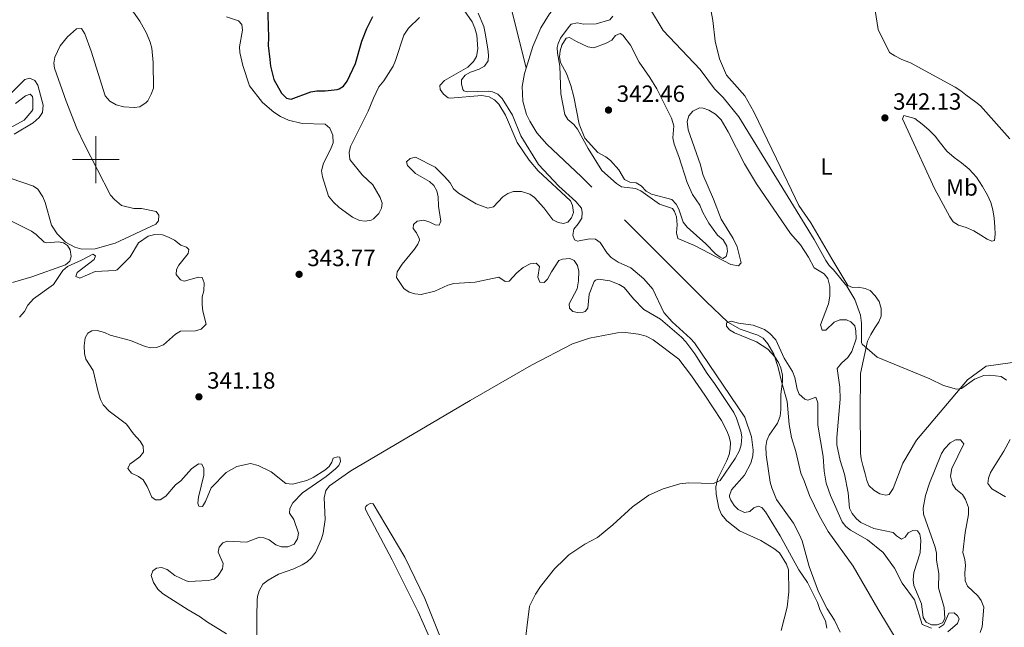
# Model space of a CAD drawing. Units: metres. Extents: x 621176 to 625683, y 680715 to 683763.
# Drawn here: x 624968 to 625388, y 681800 to 682060 of the extents above; entities that cross this region are included whole.
import ezdxf
from ezdxf.enums import TextEntityAlignment as Align

# ---------------------------------------------------------------- set-up
doc = ezdxf.new("R2010")
doc.units = ezdxf.units.M
doc.header["$MEASUREMENT"] = 0
doc.linetypes.add('DGN Style 3', pattern=[69.040049, 49.314321, -19.725728])
for name, color, linetype, lineweight in [('Carátula', 7, 'Continuous', 5), ('Elementos auxiliares', 7, 'Continuous', 5), ('Entidades rústicas y varios', 7, 'Continuous', 5), ('Hidrografía', 7, 'Continuous', 5), ('Relieve y altimetría', 7, 'Continuous', 5), ('Textos de rotulación', 7, 'Continuous', 5)]:
    doc.layers.add(name, color=color, linetype=linetype, lineweight=lineweight)
doc.styles.add('Style-arial', font='arial.shx', dxfattribs={"bigfont": 'arialbig.shx'})
doc.styles.add('Style-Arial Narrow', font='txt')

# ---------------------------------------------------------------- blocks, each defined once
blk = doc.blocks.new('5PATER')
at = {"layer": 'Relieve y altimetría', "linetype": 'Continuous', "lineweight": 5}
h = blk.add_hatch(color=250, dxfattribs=at)
edge = h.paths.add_edge_path()
edge.add_ellipse((0, 0), major_axis=(-1.1, -1.11), ratio=0.999422, start_angle=0, end_angle=360)

msp = doc.modelspace()

# ---------------------------------------------------------------- linework, layer by layer
at = {"layer": 'Carátula', "color": 7, "linetype": 'Continuous', "lineweight": 5}
for p, q in [((625000, 681990), (625000, 682010)), ((624990, 682000), (625010, 682000))]:
    msp.add_line(p, q, dxfattribs=at)
msp.add_3dface([(621228.3, 680714.56), (625682.61, 680793.01), (625630.31, 683762.55), (621176, 683684.1)], dxfattribs=at)
at = {"layer": 'Elementos auxiliares', "color": 250, "linetype": 'Continuous', "lineweight": 5}
msp.add_3dface([(622087.93, 681123.72), (622047.71, 683436.93), (625482.85, 683497.45), (625524.2, 681184.24)], dxfattribs=at)
at = {"layer": 'Entidades rústicas y varios', "color": 92, "linetype": 'Continuous', "lineweight": 5}
for points in [[(625004.73, 682079.39, 342.43), (625018.78, 682059.07, 342.12), (625021.66, 682053.94, 342.12), (625023.22, 682050.19, 342.12), (625023.95, 682047.62, 342.12), (625024.56, 682041.52, 342.12), (625024.59, 682030.51, 342.12), (625023.71, 682027.91, 342.12), (625022.17, 682025.15, 342.12), (625021.56, 682024.36, 342.12), (625018.83, 682022.59, 342.12), (625016.36, 682022.21, 341.94), (625011.95, 682022.49, 341.91), (625008.66, 682023.47, 341.91), (625006.06, 682024.98, 341.91), (625003.96, 682027.18, 341.91), (624998.09, 682046.34, 341.91), (624995.29, 682053.72, 341.91), (624993.88, 682055.93, 341.91), (624991.81, 682055.9, 341.91), (624987.96, 682052.47, 341.86), (624984.82, 682048.55, 341.77), (624982.54, 682043.71, 341.69), (624982.13, 682041.19, 341.69), (624982.44, 682039.07, 341.69), (624987.31, 682024.9, 341.5), (624991.95, 682013.27, 341.31), (624995.16, 682006.4, 341.26), (625006.34, 681984.89, 340.83), (625007.93, 681982.98, 340.83), (625011.05, 681980.49, 340.83), (625016.25, 681979.11, 340.83), (625019.5, 681979.07, 340.83), (625025.72, 681977.79, 340.83), (625026.95, 681976.26, 341.05), (625026.81, 681973.85, 341.05), (625025.63, 681972.44, 341.05), (625008.29, 681964.36, 341.05), (624999.81, 681961.9, 341.05), (624994.04, 681961.72, 341.05), (624991.08, 681962.61, 341.05), (624987.03, 681964.8, 341.05), (624983.45, 681968.3, 340.87), (624981.12, 681972.08, 340.83), (624978.36, 681981.74, 340.83), (624977.41, 681984.07, 340.83), (624975.22, 681987.37, 340.83), (624973.41, 681988.68, 340.83), (624963.9, 681991.97, 340.83)], [(625330.47, 682078.36, 344), (625334.09, 682055.61, 343.46), (625338.89, 682045.79, 343.24), (625341.15, 682044.28, 343.14), (625344.19, 682042.69, 343.14), (625347.91, 682041.37, 343.03), (625367, 682030.91, 342.71), (625369.35, 682029.4, 342.71), (625371.44, 682027.63, 342.6), (625373.61, 682026.11, 342.6), (625375.79, 682024.6, 342.71), (625377.79, 682022.91, 342.71), (625390.31, 682008.82, 342.06)], [(625300.24, 681980.4, 341.41), (625290.64, 682000.3, 341.52), (625280.95, 682020.37, 341.84), (625277.15, 682027.28, 341.95), (625272.68, 682032.28, 342.6), (625269.27, 682036.1, 343.14), (625266.32, 682043.11, 343.89), (625264.4, 682050.57, 344.86), (625263.49, 682059.41, 345.29), (625262.36, 682065.51, 345.29)], [(624965.13, 682010.91, 340.94), (624973.34, 682015.69, 341.05), (624975.88, 682017.97, 341.05), (624977.25, 682020.08, 341.05), (624977.56, 682023.25, 341.15), (624975.24, 682031.73, 341.16), (624974.03, 682033.86, 341.25), (624971.92, 682034.77, 341.26), (624969.78, 682034.22, 341.26), (624963.93, 682028.37, 341.26)], [(625358.12, 681987.75, 342.28), (625346.9, 682012.19, 342.28), (625344.41, 682017.49, 342.28), (625345.07, 682018.87, 342.28), (625349.74, 682017.57, 342.28), (625352.87, 682015.21, 342.28), (625355.67, 682012.67, 342.28), (625358.46, 682009.96, 342.28), (625360.74, 682007.07, 342.28), (625363.38, 682003.67, 342.49), (625366.52, 682000.97, 342.49), (625369.65, 681998.61, 342.49), (625372.96, 681995.9, 342.49), (625376.11, 681992.51, 342.49), (625378.58, 681988.59, 342.49), (625380.7, 681984.84, 342.28), (625382.13, 681981.76, 342.28), (625383.04, 681978.51, 342.28), (625383.61, 681975.08, 342.28), (625383.84, 681971.29, 342.06), (625384.06, 681968.2, 342.06), (625383.76, 681965.44, 341.84), (625382.56, 681965.25, 341.84), (625380.65, 681966.08, 341.84), (625377.87, 681967.76, 341.84), (625374.92, 681969.61, 341.84), (625371.62, 681971.09, 341.84), (625368.34, 681972.08, 341.84), (625366.08, 681973.42, 341.84), (625364.67, 681975.63, 341.84), (625358.12, 681987.75, 342.28)], [(625330.66, 681944.13, 340.34), (625328.58, 681945.05, 340.34), (625325.56, 681945.6, 340.34), (625323.07, 681945.39, 340.34), (625321.07, 681946.31, 340.45), (625314.27, 681957.65, 340.77), (625305.35, 681973.08, 341.41), (625300.24, 681980.4, 341.41)], [(625391.36, 681913.41, 340.66), (625380.11, 681911.86, 340.23), (625372.2, 681905.97, 340.02), (625350.4, 681880.26, 339.48), (625344.62, 681870.36, 339.16), (625340.4, 681859.54, 338.83), (625338.72, 681857.02, 338.73), (625337.34, 681856.82, 338.73), (625334.76, 681857.3, 338.73), (625332.15, 681858.89, 338.73), (625330.14, 681860.93, 338.73), (625329.25, 681863.06, 338.73), (625328.52, 681865.81, 338.73), (625327.51, 681869.4, 338.73), (625326.87, 681872.23, 338.83), (625326.57, 681874.72, 338.94), (625326.52, 681877.73, 339.05), (625326.4, 681891.33, 339.59), (625326.56, 681908.71, 339.91), (625329.53, 681922.52, 340.23), (625330.95, 681925.3, 340.23), (625332.63, 681928.25, 340.34), (625334.39, 681930.77, 340.34), (625335.3, 681933.19, 340.34), (625335.34, 681936.46, 340.34), (625334.43, 681939.37, 340.34), (625332.76, 681941.84, 340.34), (625330.66, 681944.13, 340.34)], [(625068.71, 681794.99, 341.27), (625068.73, 681804.99, 341.72), (625068.98, 681811.86, 341.65), (625069.09, 681813.5, 341.63), (625069.83, 681815.92, 341.63), (625071.34, 681818.69, 341.63), (625073.55, 681820.44, 341.63), (625078.09, 681823.05, 341.54), (625084.59, 681825.28, 341.52), (625088.16, 681826.96, 341.52), (625090.29, 681828.28, 341.52), (625092.09, 681830.01, 341.52), (625093.8, 681832.32, 341.62), (625096.42, 681838.1, 341.63), (625097.12, 681840.5, 341.63), (625097.93, 681846.38, 341.63), (625097.52, 681855.67, 341.42), (625098.25, 681858.78, 341.42), (625099.84, 681860.69, 341.31), (625108.88, 681867.11, 341.2), (625159.9, 681897.19, 341.17), (625186.02, 681912.22, 341.74), (625203.62, 681921.32, 342.06), (625210.74, 681923.71, 342.06), (625222.73, 681926.09, 342.06), (625226.18, 681926.15, 342.06), (625231.74, 681925.55, 342.06), (625234.96, 681924.69, 341.97), (625237.98, 681923.02, 341.95)], [(625237.98, 681923.02, 341.95), (625248.98, 681914.8, 341.85), (625254.41, 681907.68, 341.83), (625260.11, 681899.48, 341.62), (625267.19, 681888.58, 341.09), (625269.51, 681884.19, 340.59), (625270.48, 681881.66, 340.34), (625270.95, 681879.21, 340.34), (625270.91, 681876.59, 340.12), (625270.42, 681874.14, 340.13), (625269.44, 681871.59, 339.94), (625265.45, 681863.65, 339.91), (625264.82, 681860.26, 339.91), (625264.86, 681857.22, 339.81), (625265.97, 681851.17, 339.8), (625267.11, 681848.44, 339.8), (625269.41, 681845.77, 339.8), (625274.89, 681841.47, 339.8), (625283.99, 681837.35, 339.27), (625289.55, 681834.04, 339.26), (625291.99, 681832.09, 339.16), (625294.99, 681827.32, 339.16), (625295.71, 681824.93, 339.16), (625295.86, 681815.55, 339.05), (625295.18, 681809, 338.94), (625292.7, 681798.93, 338.75)], [(625147.33, 681795.62, 340.88), (625140.52, 681812.63, 340.98), (625131.91, 681830.22, 340.77), (625118.39, 681853.07, 340.77), (625117.09, 681853.14, 340.77), (625115.82, 681852.43, 340.77), (625115.31, 681851.9, 340.77), (625114.97, 681851.38, 340.77), (625115.33, 681850.36, 340.77), (625126.5, 681829.11, 340.66), (625137.59, 681806.99, 341.09), (625144.11, 681792.47, 340.98)]]:
    msp.add_polyline3d(points, dxfattribs=at)
at = {"layer": 'Hidrografía', "color": 142, "linetype": 'DGN Style 3', "lineweight": 15}
for points in [[(625183.71, 682039.03, 330.74), (625186.57, 682048.3, 330.74), (625189.96, 682056.29, 331.05), (625193.76, 682062.3, 331.06), (625201.53, 682071.59, 331.06), (625207.04, 682079.72, 331.06), (625212.16, 682091.36, 331.06), (625216.36, 682099.83, 331.06), (625217.93, 682105.49, 331.06), (625218.69, 682110.54, 331.06), (625218.36, 682113.61, 331.13), (625216.82, 682120.96, 331.66), (625215.63, 682132.3, 332), (625215.5, 682137.29, 332.05), (625215.94, 682148.79, 332.05), (625216.96, 682158.74, 332.05), (625218.21, 682167.03, 332.05), (625220.62, 682175.94, 331.72), (625222.23, 682183.28, 331.72), (625222.66, 682186.8, 331.72), (625224.08, 682194.35, 332.35), (625225.28, 682204.11, 332.7), (625225.3, 682206.53, 332.7)], [(625183.71, 682039.03, 330.74), (625177.84, 682063.11, 331.66)], [(625342.62, 681793.89, 329.42), (625333.9, 681808.29, 329.42), (625323.32, 681826.38, 329.75), (625312.67, 681841.28, 329.75), (625309.02, 681847.83, 329.75), (625304.74, 681856.59, 329.75), (625302.49, 681862.87, 329.75), (625301, 681866.08, 329.75), (625298.86, 681875.41, 329.75), (625297.04, 681881.44, 329.75), (625296.13, 681886.87, 329.75), (625295.16, 681896.69, 329.75), (625292.75, 681905.26, 329.75), (625291.42, 681911.29, 330.08), (625289.47, 681916.98, 330.08), (625287.01, 681921.35, 330.08), (625284.96, 681923.79, 330.08), (625282.67, 681925.06, 330.08), (625275.12, 681927.67, 330.08), (625269.84, 681930.66, 330.08), (625260.67, 681939.44, 330.1), (625207.36, 681992.59, 330.41), (625192.55, 682006.61, 330.74), (625188.34, 682011.5, 330.74), (625185.29, 682016.36, 330.74), (625183.94, 682019.24, 330.74), (625182.3, 682024.96, 330.74), (625182.05, 682031.22, 330.74), (625183.01, 682036.77, 330.74), (625183.71, 682039.03, 330.74)]]:
    msp.add_polyline3d(points, dxfattribs=at)
at = {"layer": 'Relieve y altimetría', "color": 30, "linetype": 'Continuous', "lineweight": 25, "elevation": 350, "flags": 128}
msp.add_lwpolyline([(625073.05, 682076.42), (625073.77, 682052.14), (625073.62, 682048.76), (625074.26, 682042.78), (625074.65, 682039.9), (625076.05, 682034.2), (625079.37, 682028.41), (625081.4, 682026.31), (625083.47, 682025.79), (625091.89, 682028.88), (625094.34, 682029.39), (625097.94, 682029.38), (625103.09, 682029.93), (625103.98, 682030.17), (625105.82, 682031.43), (625107.3, 682033.45), (625110.84, 682041.08), (625113.58, 682050.62), (625115.7, 682056.02), (625118.23, 682061.09)], dxfattribs=at)
at = {"layer": 'Relieve y altimetría', "color": 30, "linetype": 'Continuous', "lineweight": 5, "flags": 128}
for points, elevation in [([(625157.19, 682063.98), (625160.75, 682058.86), (625161.89, 682056.19), (625162.75, 682053.16), (625163.16, 682047.38), (625162.62, 682044.08), (625161.34, 682041.93), (625158.89, 682039.54), (625148.94, 682033.75), (625146.84, 682031.59), (625147.07, 682029.94), (625148.41, 682027.96), (625150.46, 682026.42), (625151.26, 682026.22), (625164.8, 682027.32), (625167.98, 682026.82), (625170.27, 682025.48), (625172.04, 682023.72), (625174.97, 682018.97), (625179.98, 682007.32), (625185.05, 681999.76), (625188.84, 681995.21), (625202.67, 681982.48), (625203.53, 681980.36), (625203.91, 681977.48), (625203.19, 681975.13), (625201.5, 681973.31), (625199.72, 681972.73)], 340), ([(625388.82, 681905.86), (625386.54, 681907.44), (625381.67, 681908.03), (625379.19, 681907.79), (625375.16, 681906.21), (625369.65, 681902.27), (625367.52, 681902.03), (625361.92, 681903.52), (625356.09, 681906.39), (625333.57, 681915.73), (625327.3, 681921.18), (625326.88, 681921.91), (625326.98, 681930.12), (625326.47, 681933.67), (625324.06, 681940.22), (625320.65, 681946.04), (625315.04, 681952.97), (625313.15, 681954.87), (625311.73, 681956.93), (625306.79, 681965.85), (625274.52, 682018.22), (625267.84, 682026.51), (625264.18, 682030.22), (625258.09, 682038.47), (625242.22, 682055.16), (625236.43, 682064.84)], 340), ([(625055.77, 682061), (625060.96, 682059.22), (625062.37, 682057.72), (625062.67, 682055.25), (625061.39, 682048.23), (625061.58, 682045.74), (625062.77, 682040.25), (625065.62, 682031.5), (625071.21, 682024.44), (625076.04, 682020.29), (625078.91, 682018.38), (625082.28, 682016.86), (625088.07, 682015.44), (625097.91, 682015.19), (625099.87, 682013.5), (625101.29, 682010.43), (625101.34, 682007.19), (625100.22, 682004.28), (625097.18, 681998.55), (625096.34, 681995.23), (625096.75, 681992.73), (625099.42, 681984.38), (625101.53, 681981.8), (625103.9, 681979.56), (625109.57, 681975.38), (625112.55, 681974.07), (625115.01, 681973.68), (625117.61, 681974.13), (625118.62, 681974.69), (625120.81, 681977.01), (625121.94, 681979.22), (625122.31, 681981.47), (625121.46, 681983.83), (625118.23, 681989.21), (625113.73, 681993.55), (625108.54, 682000.01), (625108.22, 682003.1)], 345), ([(625108.22, 682003.1), (625108.73, 682005.65), (625116.34, 682020.64), (625118.53, 682026.25), (625120.86, 682031.03), (625123.03, 682033.61), (625126.95, 682039.94), (625128.03, 682042.35), (625131.53, 682053.15), (625133.55, 682056.15), (625138.19, 682060.69)], 345), ([(625163.32, 682062.54), (625165.7, 682056.81), (625166.32, 682054.02), (625167.45, 682047.34), (625167.7, 682044.66), (625167.5, 682042.17), (625165.91, 682039.88), (625163.76, 682038.6), (625160.03, 682037.38), (625157.71, 682036.04), (625156.16, 682034.02), (625156.12, 682032.3), (625156.73, 682029.89), (625157.2, 682029.35), (625158.58, 682028.96), (625167.66, 682029.17), (625169.39, 682028.92), (625171.69, 682027.94), (625173.56, 682026.1), (625177.88, 682018.97), (625181.45, 682010.18), (625189.07, 681997.98), (625197.75, 681988.68), (625204.95, 681982.19), (625207.39, 681979.27), (625207.7, 681977.48), (625207.47, 681975.01), (625205.98, 681972.57), (625204.09, 681970.27), (625203.64, 681967.8), (625204.44, 681965.73), (625205.75, 681965.13), (625210.76, 681966.24), (625213.31, 681966.01), (625215.43, 681964.66), (625218.29, 681960.03), (625219.99, 681958.19), (625223.01, 681956.22), (625228.51, 681953.77), (625233.95, 681949.12), (625237.87, 681944.64), (625242.51, 681934.8), (625246.17, 681930.77), (625253.99, 681923.65), (625255.68, 681921.73), (625277.12, 681890.11), (625280.01, 681881.62), (625280.64, 681875.99), (625280.51, 681873.49), (625279.63, 681870.4), (625276.92, 681865.24), (625271.41, 681859.05), (625270.52, 681856.64), (625270.56, 681856.08), (625271.13, 681854.64), (625272.54, 681852.39), (625274.25, 681850.59), (625276.93, 681849.36), (625279.33, 681849.74), (625280.96, 681851.35), (625282.81, 681852), (625284.33, 681851.47), (625285.99, 681849.6), (625292.21, 681839.39), (625300.23, 681824.87), (625303.89, 681819.42), (625308.15, 681810.96), (625309.3, 681807.53), (625311.51, 681803.05), (625312.16, 681800.01)], 335), ([(625205.62, 682058.39), (625208.31, 682057.88), (625213.63, 682058), (625219.43, 682059.64), (625220.84, 682061.24)], 335), ([(625205.62, 682058.39), (625203.01, 682057.87), (625202.06, 682056.89), (625198.49, 682051.88), (625197.37, 682049.61), (625197.04, 682047.93), (625197.15, 682045.46), (625198.2, 682039.9), (625198.59, 682028.13), (625200.31, 682019.28), (625201.58, 682017.13), (625204.16, 682015.07), (625205.67, 682013.08), (625210.24, 682004.77), (625216.07, 681995.32), (625222.31, 681989.75), (625224.44, 681988.41), (625230.39, 681987.67), (625232.71, 681986.73), (625240.68, 681981.02), (625246.29, 681979.18), (625247.13, 681977.88), (625247.97, 681975.52), (625248.27, 681972.1), (625247.96, 681968.81), (625248.52, 681966.38), (625255.63, 681963.3), (625271.21, 681955.19), (625274.36, 681954.61), (625275.62, 681955.94), (625273.82, 681962.72), (625272.16, 681966.29), (625267.01, 681974.54), (625263.78, 681983.17), (625259.18, 681993.71), (625258.18, 681997.74), (625252.92, 682012.73), (625252.46, 682016.3), (625253.16, 682018.68), (625254.87, 682020.75), (625257.73, 682022.17), (625259.39, 682021.99), (625261.74, 682021.16), (625264.61, 682019.44), (625267.09, 682017.04), (625270.08, 682011.83), (625277, 681998.22), (625282.09, 681989.61), (625296.7, 681968.46), (625300.97, 681963.57), (625304.36, 681958.4), (625306.76, 681953.84), (625310.94, 681951.19), (625312.52, 681949.26), (625313.39, 681945.81), (625313.42, 681941.67), (625312.79, 681938.43), (625309.48, 681929.43), (625310.21, 681927.24), (625311.65, 681927.19), (625315.32, 681930.62), (625317.64, 681931.54), (625320.56, 681931.67), (625322.34, 681930.73), (625324.12, 681928.98), (625324.46, 681926.91), (625324.65, 681923.54), (625322.86, 681918.02), (625321.06, 681915.56), (625318.41, 681913.12), (625316.59, 681910.89), (625317.67, 681902.92), (625317.84, 681897.74), (625316.47, 681881.41), (625316.44, 681878.17), (625317.89, 681871.58), (625319.63, 681865.71), (625321.23, 681857.77), (625321.84, 681851.15), (625322.95, 681848.92), (625324.74, 681846.59), (625326.7, 681845.04), (625332.24, 681842.57), (625340.52, 681840.84), (625341.92, 681839.35), (625344.01, 681837.94), (625345.65, 681838.86), (625346.92, 681840.74), (625348.91, 681841.66), (625350.91, 681841.49), (625351.82, 681840.06), (625352.28, 681837.59), (625352.01, 681832.06), (625349.32, 681823.77), (625348.96, 681820.67), (625349.33, 681818.19), (625352.58, 681810.36), (625353.27, 681804.49), (625354.54, 681802.59), (625356.77, 681801.46), (625359.23, 681801.42)], 335), ([(625210.11, 682048.21), (625212.6, 682047.77), (625217.93, 682049.7), (625220.39, 682051.05), (625221.94, 682053), (625223.93, 682053.79), (625225.11, 682053.19), (625228.34, 682048.9), (625232.04, 682041.56), (625236.62, 682035.02), (625239.5, 682030.28), (625245.89, 682017.72), (625246.84, 682014.43), (625246.37, 682009.38), (625246.9, 682006.54), (625248.9, 682001.38), (625252.44, 681990.22), (625254.8, 681985.09), (625257.93, 681980.62), (625259.25, 681977.45), (625261.82, 681972.86), (625265.53, 681967.78), (625267.83, 681965.75), (625269.45, 681963.02), (625269.76, 681960.75), (625269.11, 681958.68), (625267.81, 681957.83), (625266.64, 681958.3), (625264.62, 681959.78), (625260.42, 681964.05), (625252.46, 681971.22), (625250.78, 681973.26), (625248.9, 681978.81), (625247.77, 681981.03), (625245.98, 681983.02), (625237.24, 681985.3), (625235.07, 681986.54), (625232.92, 681988.82), (625230.78, 681990.12), (625228.01, 681990.39), (625225.8, 681991.57), (625223.36, 681995.62), (625219.81, 681999.69), (625217.81, 682001.19), (625214.32, 682003.05), (625208.86, 682009.23), (625206.43, 682015.11), (625204.11, 682026.85), (625202.84, 682031.68), (625200.93, 682036.71), (625198.46, 682041.46), (625198.06, 682043.96), (625198.3, 682046.51), (625199.01, 682048.9), (625200.9, 682051.85), (625202.34, 682052.15), (625205.33, 682050.4), (625210.11, 682048.21)], 340), ([(624963.41, 682013.6), (624969.49, 682016.8), (624972.72, 682020.66), (624973.07, 682021.46), (624973.17, 682025.96), (624972.98, 682026.97), (624971.93, 682027.92), (624969.95, 682027.27), (624965.73, 682024.03)], 340), ([(625199.72, 681972.73), (625197.44, 681973.18), (625195.16, 681974.27), (625191.36, 681979.48), (625187.36, 681983.9), (625185.31, 681985.31), (625181.81, 681986.39), (625178.31, 681986.37), (625175.95, 681985.56), (625173.76, 681984.12), (625169.88, 681979.84), (625167.34, 681979.25), (625162.42, 681981.17), (625154.84, 681985.73), (625152.76, 681987.56), (625151.27, 681990.15), (625148.96, 681992.87), (625144.95, 681996.75), (625136.51, 682001), (625134.25, 682000.42), (625132.69, 681999.02), (625133.05, 681997.44), (625136.54, 681994.08), (625142.45, 681990.63), (625144.36, 681989.02), (625145.59, 681986.65), (625146.23, 681984.19), (625146.4, 681980.17), (625147.39, 681973.71), (625146.59, 681972.05), (625144.87, 681972.16), (625142.68, 681973.35), (625140.09, 681974.15), (625137.28, 681973.76), (625135.65, 681972.29), (625135.54, 681970.57), (625137.01, 681968.73), (625138.14, 681966.4), (625138.23, 681965.58), (625137.5, 681963.85), (625136.05, 681961.81), (625130.81, 681955.35), (625128.66, 681952.15), (625128.44, 681949.63), (625131.59, 681945.05), (625133.82, 681943.35), (625136.23, 681942.66), (625138.89, 681942.44), (625144.83, 681943.84), (625150.26, 681946.36), (625152.84, 681947.15), (625162.05, 681947.64), (625172.13, 681949.8), (625174.77, 681947.98), (625176.49, 681948.14), (625179.74, 681951.69), (625182.46, 681954.02), (625185.46, 681955.51), (625187.97, 681955.77), (625189.47, 681954.33), (625188.79, 681949.85), (625189.58, 681947.73), (625191.51, 681947.48), (625192.93, 681949.02), (625194.53, 681952.07), (625197.69, 681956.87), (625199.34, 681957.58), (625202.36, 681957.84), (625204.3, 681956.9), (625205.75, 681954.87), (625206.29, 681952.34), (625206.16, 681948.26), (625205.59, 681944.81), (625202.18, 681938.49), (625202.34, 681936.64), (625203.74, 681935.21), (625205.68, 681934.69), (625208.16, 681934.82), (625208.91, 681935.16), (625210.05, 681936.62), (625210.72, 681942.62), (625212.74, 681947.92), (625213.31, 681948.58), (625214.61, 681948.94), (625219.47, 681948.21), (625223.46, 681946.74), (625225.59, 681945.39), (625229.54, 681940.64), (625233.98, 681936.04), (625241.17, 681931.87), (625250.14, 681924.18), (625251.9, 681922.23), (625255.72, 681917.07), (625261.01, 681908.71), (625264.24, 681904.49), (625272.41, 681892.09), (625273.62, 681889.69), (625275.36, 681884.08), (625275.79, 681881.62), (625275.59, 681878.23), (625274.86, 681875.84)], 340), ([(624964.51, 681947.57), (624972.73, 681950.01), (624987.04, 681955.05), (624988.9, 681956.69), (624989.46, 681958.6), (624989.07, 681961.48), (624987.94, 681963.39), (624986.2, 681964.54), (624984.13, 681964.85), (624978.81, 681964.42), (624978.01, 681964.76), (624974.58, 681968.07), (624972.54, 681969.52), (624963.2, 681974.23)], 340), ([(625014.82, 681922.78), (625021.09, 681920.27), (625023.51, 681919.62), (625026, 681919.84), (625028.9, 681920.99), (625034.09, 681925.5), (625036.25, 681926.84), (625042.59, 681926.87), (625044.97, 681927.59), (625047.09, 681929.82), (625045.71, 681935.24), (625045.39, 681937.99), (625045.41, 681941.36), (625046.12, 681943.99), (625046.34, 681947.44), (625045.42, 681949.69), (625043.83, 681949.87), (625037.73, 681948.13), (625036.14, 681948.65), (625034.32, 681950.9), (625034.49, 681953.1), (625035.49, 681954.91), (625039.48, 681959.86), (625039.73, 681961.65), (625038.68, 681962.6), (625036.33, 681963.44), (625033.68, 681965.55), (625031.04, 681966.94), (625028.48, 681967.88), (625025.24, 681968.03), (625022.43, 681967.37), (625018.27, 681964.43), (625014.72, 681958.44), (625009.15, 681952.89), (625008.27, 681952.63), (624999.8, 681952.3), (624993.18, 681949.43), (624991.52, 681950.17), (624992.04, 681951.83), (624999.25, 681957.38), (624999.84, 681958.9), (624998.73, 681959.64), (624993.96, 681957.02), (624987.87, 681954.31), (624985.96, 681952.69), (624981.98, 681946.66), (624973.36, 681940.59), (624970.99, 681937.87), (624969.52, 681935.1), (624967.42, 681932.79)], 340), ([(625302.75, 681897.77), (625300.38, 681899.93), (625299.45, 681902.05), (625298.5, 681906.96), (625297.42, 681909.57), (625293.94, 681915.18), (625290.34, 681923.02), (625287.79, 681925.75), (625285.5, 681927.44), (625280.69, 681929.34), (625274.44, 681930.23), (625271.26, 681931.07), (625269.28, 681930.35), (625269.3, 681928.91), (625270.63, 681927.35), (625272.78, 681926.06), (625282.07, 681922.22), (625286.89, 681919.11), (625290.01, 681915.81), (625291.56, 681913.42), (625292.53, 681911.12), (625293.15, 681908.02), (625293.22, 681905.3), (625292.57, 681899.87), (625292.56, 681893.34), (625292.26, 681890.51), (625291.14, 681887.54), (625287.57, 681882.32), (625286.53, 681880.05), (625286.16, 681877.48), (625286.26, 681873.9), (625287.95, 681862.36), (625288.59, 681859.94), (625290.59, 681854.93), (625297.92, 681844.83), (625300.49, 681839.77), (625301.55, 681837.31), (625304.61, 681826.35), (625308.63, 681815.54), (625312.33, 681808.16), (625315.43, 681803.32), (625317.84, 681798.27)], 330), ([(625047.28, 681802.77), (625044.63, 681804.86), (625039.42, 681807.81), (625028.51, 681814.73), (625026.48, 681816.63), (625024.58, 681819.49), (625023.71, 681822.44), (625024.3, 681824.51), (625026, 681825.57), (625028.13, 681825.81), (625030.49, 681824.99), (625033.69, 681822.52), (625038.62, 681820.14), (625039.79, 681819.93), (625048.04, 681820.27), (625050.58, 681820.92), (625052.21, 681822.39), (625054.09, 681825.25), (625054.33, 681827.59), (625052.33, 681832.38), (625052.64, 681834.52), (625054.19, 681836.33), (625056.25, 681837.12), (625064.31, 681836.62), (625069.92, 681838.84), (625071.78, 681838.6), (625074.08, 681837.61), (625076.92, 681835.51), (625079.29, 681834.69), (625082.05, 681834.69), (625084.69, 681835.81), (625086.09, 681838.06), (625086.52, 681840.55), (625084.53, 681846.3), (625082.77, 681849.09), (625082.8, 681851.09), (625084.14, 681853.52), (625088.28, 681857.68), (625098.41, 681864.65), (625102.36, 681867.94), (625103.79, 681869.44), (625104.52, 681871.18), (625104.15, 681872.96), (625103.18, 681873.15), (625101.33, 681872.58), (625100.74, 681870.78), (625099.59, 681869.04), (625097.74, 681867.36), (625092.79, 681864.32), (625090.12, 681863.04), (625084.02, 681861.43), (625081.12, 681861.8), (625074.88, 681866.69), (625069.3, 681869.46), (625066.13, 681870.24), (625060.3, 681868.98), (625055.67, 681866.48), (625049.29, 681859.86), (625046.9, 681854.11), (625045.55, 681851.89), (625043.97, 681852), (625043.59, 681853.37), (625043.88, 681855.86), (625046.09, 681865.32), (625046.13, 681868.14), (625045.28, 681869.92), (625043.83, 681870.17), (625040.87, 681867.96), (625036.37, 681862.83), (625033.99, 681861.14), (625029.86, 681856.26), (625027.55, 681854.78), (625025.55, 681854.81), (625023.95, 681855.89), (625021.95, 681860.47), (625020.26, 681863.27), (625018.19, 681864.68), (625015.19, 681866.08), (625013.64, 681868.19), (625014.51, 681869.92), (625018.86, 681873.09), (625020.43, 681875.06), (625020.24, 681877.65), (625018.99, 681879.82), (625016.17, 681882.96), (625013.09, 681887.12), (625005.67, 681892.55), (625003.09, 681895.35), (625001.98, 681897.59), (625000.98, 681900.83), (624998.88, 681910.01), (624995.71, 681914.78), (624995.22, 681917.24), (624995.07, 681920.44), (624995.43, 681923.93), (624996.57, 681925.88), (624998.34, 681926.87), (625000.55, 681927.04), (625003.79, 681926.19), (625006.15, 681925.13), (625014.82, 681922.78)], 340), ([(625356.84, 681799.98), (625352.81, 681801.47), (625349.57, 681812.11), (625344.28, 681819.15), (625341.09, 681825.54), (625336.21, 681832.34), (625329.49, 681837.68), (625322.27, 681841.83), (625320.25, 681843.39), (625318.69, 681845.34), (625313.78, 681856.64), (625311.91, 681861.82), (625311.07, 681867.06), (625310.63, 681873.32), (625308.32, 681886.62), (625308.34, 681896.19), (625307.39, 681898.53), (625303.99, 681897.37), (625302.75, 681897.77)], 330), ([(625359.23, 681801.42), (625361.58, 681802.21), (625362.57, 681804.09), (625362.29, 681808.83), (625359.89, 681817.15), (625359.93, 681823.25), (625358.95, 681828.94), (625358.9, 681832.04), (625358.47, 681834.51), (625353.48, 681848.68), (625353.31, 681851.19), (625354.25, 681856.61), (625355.98, 681861.92), (625361.06, 681874.48), (625362.39, 681876.59), (625364.84, 681879.15), (625367.04, 681880.37), (625369.23, 681880.32), (625370.7, 681878.69), (625365.5, 681868.14), (625364.93, 681864.83), (625365.81, 681861.47), (625367.29, 681859.36), (625370.07, 681857.06), (625371.4, 681854.94), (625372.57, 681851.52), (625372.68, 681848.47), (625371.15, 681840.84), (625370.24, 681832.34), (625371.06, 681829.27), (625371.3, 681826.78), (625371.07, 681823.63), (625371.26, 681820.19), (625372.27, 681817.89), (625376.59, 681813.8), (625378.04, 681811.78), (625379.15, 681809), (625378.45, 681800.48), (625377.59, 681798.13)], 335), ([(625388.43, 681856.1), (625382.56, 681859.44), (625380.88, 681861.76), (625381.19, 681864.04), (625382.05, 681866.39), (625387.75, 681875.5), (625390.36, 681880.49)], 340), ([(625274.86, 681875.84), (625273.01, 681872.4), (625266.53, 681863.02), (625263.73, 681861.67), (625253.17, 681862.03), (625249.43, 681861.53), (625242.24, 681859.5), (625236.14, 681856.77), (625229.19, 681851.77), (625220.78, 681844.14), (625214.2, 681838.73), (625208.79, 681835.9), (625202, 681831.26), (625200.07, 681829.49), (625195.81, 681825.24), (625189.94, 681817.71), (625187.72, 681814.51), (625185.18, 681809.43), (625182.78, 681789.79)], 340), ([(625363.75, 681798.41), (625368, 681802.03), (625368.66, 681803.97), (625367.89, 681805.24), (625366.48, 681806.5), (625364.29, 681806.31), (625362.17, 681801.51), (625360, 681800.09)], 330), ([(625055.89, 681797.6), (625047.28, 681802.77)], 340)]:
    msp.add_lwpolyline(points, dxfattribs=dict(at, elevation=elevation))

# ---------------------------------------------------------------- block references
at = {"layer": 'Relieve y altimetría', "color": 250, "linetype": 'Continuous', "lineweight": 5}
for p in [(625218.93, 682021.16, 342.46), (625336.94, 682017.82, 342.13), (625086.82, 681951.04, 343.77), (625044.04, 681898.73, 341.18)]:
    msp.add_blockref('5PATER', p, dxfattribs=at)

# ---------------------------------------------------------------- texts
at = {"layer": 'Entidades rústicas y varios', "color": 92, "linetype": 'Continuous', "lineweight": 5, "style": 'Style-Arial Narrow'}
for s, p in [('L', (625312.03, 681997.02, 341.69)), ('Mb', (625369.82, 681988.11, 342.31))]:
    msp.add_text(s, height=7, dxfattribs=at).set_placement(p, align=Align.MIDDLE_CENTER)
at = {"layer": 'Textos de rotulación', "color": 250, "linetype": 'Continuous', "lineweight": 5, "style": 'Style-arial'}
for s, p in [('342.46', (625222.43, 682024.66, 342.46)), ('342.13', (625340.44, 682021.33, 342.13)), ('343.77', (625090.32, 681954.54, 343.77)), ('341.18', (625047.54, 681902.23, 341.18))]:
    msp.add_text(s, height=7, dxfattribs=at).set_placement(p)

doc.saveas('drawing.dxf')
